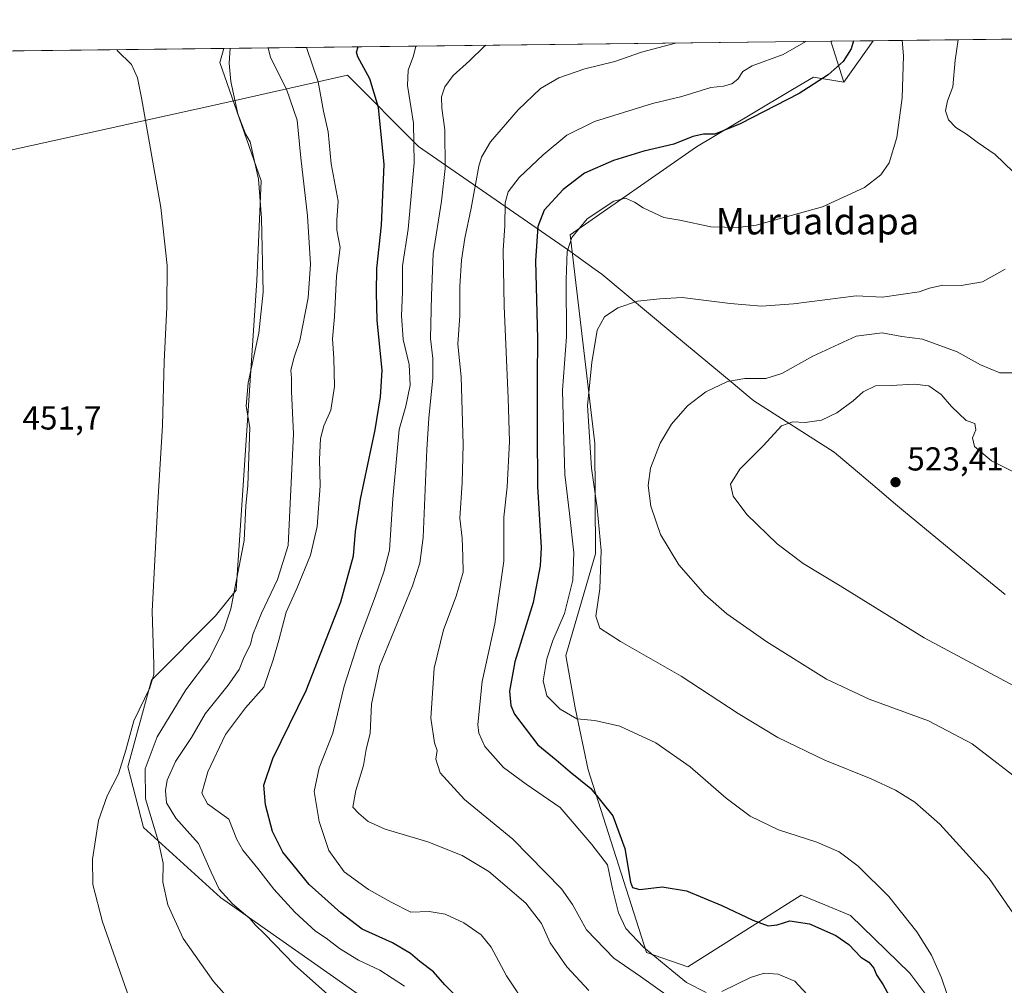
# Model space of a CAD drawing. Units: metres. Extents: x 580213 to 583654, y 4724266 to 4726624.
# Drawn here: x 582833 to 583130, y 4726332 to 4726624 of the extents above; entities that cross this region are included whole.
import ezdxf
from ezdxf.enums import TextEntityAlignment as Align

# ---------------------------------------------------------------- set-up
doc = ezdxf.new("R2010")
doc.units = ezdxf.units.M
doc.header["$MEASUREMENT"] = 0
for name, color, linetype, lineweight in [('Arbolado forestal CxS', 92, 'Continuous', 0), ('Comarca CxS', 21, 'Continuous', 0), ('Comunidad Autónoma CxS', 142, 'Continuous', 0), ('Cultivos herbáceos CxS', 92, 'Continuous', 0), ('Curva de nivel maestra', 30, 'Continuous', 30), ('Curva de nivel normal', 30, 'Continuous', 0), ('Entidad de ámbito territorial', 7, 'Continuous', 0), ('Entidad de ámbito territorial CxS', 92, 'Continuous', 0), ('Municipio CxS', 4, 'Continuous', 0), ('Provincia CxS', 1, 'Continuous', 0), ('Punto de cota en terreno', 7, 'Continuous', 0), ('Rótulo de punto de cota en terreno', 7, 'Continuous', 0), ('Texto cartográfico', 7, 'Continuous', 0)]:
    doc.layers.add(name, color=color, linetype=linetype, lineweight=lineweight)
doc.styles.add('Style-Arial', font='txt')

# ---------------------------------------------------------------- blocks, each defined once
blk = doc.blocks.new('*U17')
at = {"layer": 'Cultivos herbáceos CxS', "color": 92, "linetype": 'Continuous', "lineweight": 0}
for points in [[(582770.3812999995, 4726326.5099, 448.3439000000071), (582757.5350000003, 4726345.3994, 448.6679000000004), (582747.3501000004, 4726422.967300001, 448.5288), (582749.9927000003, 4726430.02, 448.5498999999982), (582736.4105000002, 4726451.804400001, 449.7314999999944), (582742.2154999999, 4726476.6776, 449.9326000000001), (582772.0915000001, 4726539.7283, 450.0130999999965), (582786.1847999999, 4726586.1776, 451.2856000000029), (582791.5713000001, 4726613.6373, 451.1245000000054), (582791.6029000003, 4726613.7985, 451.1196999999956), (582894.7880999995, 4726615.0186, 459.2299999999959), (582893.6471999995, 4726610.703700001, 458.7008999999962), (582906.0450999998, 4726575.023399999, 460.1959999999963), (582904.7927000001, 4726544.9509, 459.1313999999985), (582898.5241, 4726451.5239, 459.1486000000005), (582892.3126999997, 4726443.788699999, 457.5255000000034), (582872.9748999998, 4726424.378699999, 454.8932999999961), (582865.8280999997, 4726398.208699999, 455.814400000003), (582870.608, 4726379.881200001, 458.3990000000049), (582893.8598999997, 4726358.7203, 464.4882999999973), (582948.5500999996, 4726320.360200001, 467.0099999999948)], [(583134.2779000001, 4726285.775699999, 504.0598999999929), (583125.8371000001, 4726303.6865, 504.5111999999936), (583101.6885000002, 4726335.885700001, 503.9210000000021), (583083.8816000001, 4726353.350099999, 503.247199999998), (583076.0888999999, 4726356.555299999, 502.6732000000048), (583068.9354999998, 4726359.497400001, 502.3659000000043), (583034.8125999998, 4726337.7839, 497.1741999999941), (583022.2796999998, 4726342.1722, 496.1208000000043), (583004.7358999997, 4726397.313800001, 502.4186000000045), (583000.8022999996, 4726415.9507, 506.3010999999969), (582997.9735000003, 4726431.774300001, 507.0063999999985), (583006.9439000003, 4726462.4244, 508.6278000000021), (583006.7037000004, 4726495.742500001, 510.4658000000054), (582999.2435, 4726558.7555, 503.7363000000041), (583037.3822999997, 4726585.286900001, 500.1946000000025), (583054.0997000001, 4726595.2565, 499.3081999999995), (583066.3539000005, 4726602.564300001, 498.9327999999951), (583072.7143000001, 4726606.3575, 498.0665000000009), (583081.8491000002, 4726604.793, 500.5907000000007), (583090.6589000003, 4726617.334600001, 502.1067000000039), (583626.4600000001, 4726623.67, 509.9606000000058)]]:
    blk.add_polyline3d(points, dxfattribs=at)
blk = doc.blocks.new('*U19')
at = {"layer": 'Municipio CxS', "color": 4, "linetype": 'Continuous', "lineweight": 0, "flags": 128}
blk.add_lwpolyline([(581936.1359640844, 4726603.683260568), (582499.1060561895, 4726610.339929086), (583291.2040575452, 4726619.705850832), (583626.4600006322, 4726623.669982699), (583645.1042882395, 4725079.438337295)], dxfattribs=at)
blk = doc.blocks.new('*U20')
at = {"layer": 'Entidad de ámbito territorial CxS', "color": 92, "linetype": 'Continuous', "lineweight": 0, "flags": 128}
for points in [[(583130.4689999997, 4726450.172000002), (583120.516, 4726458.385), (583099.8770000013, 4726475.414000001), (583097.408999999, 4726477.503), (583091.9220000001, 4726482.147), (583087.8159999994, 4726485.621999999), (583078.8940000011, 4726493.173000001), (583054.7239999998, 4726508.65), (583052.9869999995, 4726510.095000001), (583048.4120000001, 4726513.902000001), (583030.2600000007, 4726529.007), (583008.8350000003, 4726546.833000001), (583006.8339999989, 4726548.289000001), (583000.9919999986, 4726552.542), (582998.7400000002, 4726554.102000001), (582953.5499999993, 4726585.398), (582932.0800000003, 4726606.963), (582894.1829999993, 4726598.346000001), (582802.6240000007, 4726578.199999998)], [(582499.1060561895, 4726610.339929086), (583291.2040575452, 4726619.705850832)]]:
    blk.add_lwpolyline(points, dxfattribs=at)
blk = doc.blocks.new('5PATER')
at = {"layer": 'Punto de cota en terreno', "linetype": 'Continuous', "lineweight": 0}
h = blk.add_hatch(color=51, dxfattribs=at)
edge = h.paths.add_edge_path()
edge.add_ellipse((0, 0), major_axis=(-0.1095731443231308, -0.1110710700762829), ratio=0.9994222409660322, start_angle=0, end_angle=360)

msp = doc.modelspace()

# ---------------------------------------------------------------- linework, layer by layer
at = {"layer": 'Arbolado forestal CxS', "color": 92, "linetype": 'Continuous', "lineweight": 0, "extrusion": (-0.1949580516080003, -0.00230527456686488, 0.9808088722184276), "elevation": -124085.7607115549, "flags": 128}
msp.add_lwpolyline([(-4719392.683350398, 626571.2268556993), (-4719392.683350398, 626757.9519222112)], dxfattribs=at)
at = {"layer": 'Arbolado forestal CxS', "color": 92, "linetype": 'Continuous', "lineweight": 0, "extrusion": (-0.4527237580324769, -0.005350823858988263, 0.8916347725369292), "elevation": -288822.5953833475, "flags": 128}
msp.add_lwpolyline([(-4719396.058838352, 569888.1067257198), (-4719396.058838352, 569902.3983284547)], dxfattribs=at)
at = {"layer": 'Arbolado forestal CxS', "color": 92, "linetype": 'Continuous', "lineweight": 0, "extrusion": (-0.1077230526080508, 0.3394528113408033, 0.9344343384152941), "elevation": 1542115.697514938, "flags": 128}
msp.add_lwpolyline([(-1985460.998493117, -4044837.933200341), (-1985460.998493117, -4044824.021078324)], dxfattribs=at)
msp.add_lwpolyline([(-1985460.998493117, -4044837.933200341), (-1985460.998493117, -4044824.021078324)], dxfattribs=at)
at = {"layer": 'Arbolado forestal CxS', "color": 92, "linetype": 'Continuous', "lineweight": 0, "extrusion": (-0.05658294068788706, -0.08055100140076925, 0.995143159046197), "elevation": -413227.0755750473, "flags": 128}
msp.add_lwpolyline([(-2239752.606177238, 4182542.055322909), (-2239752.606177238, 4182526.653792592)], dxfattribs=at)
at = {"layer": 'Arbolado forestal CxS', "color": 92, "linetype": 'Continuous', "lineweight": 0}
for points in [[(582948.5500999996, 4726320.360200001, 467.0099999999948), (582893.8598999997, 4726358.7203, 464.4882999999973), (582870.608, 4726379.881200001, 458.3990000000049), (582865.8280999997, 4726398.208699999, 455.814400000003), (582872.9748999998, 4726424.378699999, 454.8932999999961), (582892.3126999997, 4726443.788699999, 457.5255000000034), (582898.5241, 4726451.5239, 459.1486000000005), (582904.7927000001, 4726544.9509, 459.1313999999985), (582906.0450999998, 4726575.023399999, 460.1959999999963), (582893.6471999995, 4726610.703700001, 458.7008999999962), (582894.7880999995, 4726615.0186, 459.2299999999959), (583077.9168999996, 4726617.183900001, 495.6361000000034), (583081.8491000002, 4726604.793, 500.5907000000007), (583072.7143000001, 4726606.3575, 498.0665000000009), (583066.3539000005, 4726602.564300001, 498.9327999999951), (583054.0997000001, 4726595.2565, 499.3081999999995), (583037.3822999997, 4726585.286900001, 500.1946000000025), (582999.2435, 4726558.7555, 503.7363000000041), (583006.7037000004, 4726495.742500001, 510.4658000000054), (583006.9439000003, 4726462.4244, 508.6278000000021), (582997.9735000003, 4726431.774300001, 507.0063999999985), (583000.8022999996, 4726415.9507, 506.3010999999969), (583004.7358999997, 4726397.313800001, 502.4186000000045), (583022.2796999998, 4726342.1722, 496.1208000000043), (583034.8125999998, 4726337.7839, 497.1741999999941), (583068.9354999998, 4726359.497400001, 502.3659000000043), (583076.0888999999, 4726356.555299999, 502.6732000000048), (583083.8816000001, 4726353.350099999, 503.247199999998), (583101.6885000002, 4726335.885700001, 503.9210000000021), (583125.8371000001, 4726303.6865, 504.5111999999936)], [(582910.7412999999, 4726257.5799, 463.0923000000039), (582937.6857000003, 4726254.112500001, 466.9217000000062), (582980.0569000002, 4726264.424500001, 469.0400999999983), (582990.1167000001, 4726271.8804, 469.7853999999934), (582992.6052999999, 4726286.804099999, 470.6367000000028), (582980.9978999998, 4726299.241000001, 470.6475999999967), (582948.5500999996, 4726320.360200001, 467.0099999999948), (582893.8598999997, 4726358.7203, 464.4882999999973), (582870.608, 4726379.881200001, 458.3990000000049), (582865.8280999997, 4726398.208699999, 455.814400000003), (582872.9748999998, 4726424.378699999, 454.8932999999961), (582892.3126999997, 4726443.788699999, 457.5255000000034), (582898.5241, 4726451.5239, 459.1486000000005), (582904.7927000001, 4726544.9509, 459.1313999999985), (582906.0450999998, 4726575.023399999, 460.1959999999963), (582893.6471999995, 4726610.703700001, 458.7008999999962), (582894.7880999995, 4726615.0187, 459.2299999999959)], [(583081.8491000002, 4726604.793, 500.5907000000007), (583072.7143000001, 4726606.3575, 498.0665000000009), (583066.3539000005, 4726602.564300001, 498.9327999999951), (583054.0997000001, 4726595.2565, 499.3081999999995), (583037.3822999997, 4726585.286900001, 500.1946000000025), (582999.2435, 4726558.7555, 503.7363000000041), (583006.7037000004, 4726495.742500001, 510.4658000000054), (583006.9439000003, 4726462.4244, 508.6278000000021), (582997.9735000003, 4726431.774300001, 507.0063999999985), (583000.8022999996, 4726415.9507, 506.3010999999969), (583004.7358999997, 4726397.313800001, 502.4186000000045), (583022.2796999998, 4726342.1722, 496.1208000000043), (583034.8125999998, 4726337.7839, 497.1741999999941), (583068.9354999998, 4726359.497400001, 502.3659000000043), (583076.0888999999, 4726356.555299999, 502.6732000000048), (583083.8816000001, 4726353.350099999, 503.247199999998), (583101.6885000002, 4726335.885700001, 503.9210000000021), (583125.8371000001, 4726303.6865, 504.5111999999936), (583134.2779000001, 4726285.775699999, 504.0598999999929)]]:
    msp.add_polyline3d(points, dxfattribs=at)
msp.add_3dface([(583081.8491000002, 4726604.793, 500.5907000000007), (583077.9168999996, 4726617.183900001, 495.6361000000034), (583090.6589000003, 4726617.334600001, 502.1067000000039)], dxfattribs=at)
at = {"layer": 'Comarca CxS', "color": 21, "linetype": 'Continuous', "lineweight": 0, "flags": 128}
msp.add_lwpolyline([(581157.8819479477, 4724280.81592916), (580239.9200006048, 4724269.959982724), (580216.4940130685, 4726292.068500219), (580213.120000605, 4726583.3099827), (580460.2097808475, 4726586.231620606), (580712.1970670542, 4726589.21116758), (581393.005339948, 4726597.261177802), (581936.1359640844, 4726603.683260568), (582499.1060561895, 4726610.339929086), (583291.2040575452, 4726619.705850832), (583626.4600006322, 4726623.669982699), (583645.1042882395, 4725079.438337295), (583645.7397487223, 4725026.805691524), (583654.3900006308, 4724310.339982724), (582512.8467415418, 4724296.839932407)], close=True, dxfattribs=at)
at = {"layer": 'Comunidad Autónoma CxS', "color": 142, "linetype": 'Continuous', "lineweight": 0, "flags": 128}
msp.add_lwpolyline([(581157.8819479477, 4724280.81592916), (580239.9200006048, 4724269.959982724), (580216.4940130685, 4726292.068500219), (580213.120000605, 4726583.3099827), (580460.2097808475, 4726586.231620606), (580712.1970670542, 4726589.21116758), (581393.005339948, 4726597.261177802), (581936.1359640844, 4726603.683260568), (582499.1060561895, 4726610.339929086), (583291.2040575452, 4726619.705850832), (583626.4600006322, 4726623.669982699), (583645.1042882395, 4725079.438337295), (583645.7397487223, 4725026.805691524), (583654.3900006308, 4724310.339982724), (582512.8467415418, 4724296.839932407)], close=True, dxfattribs=at)
at = {"layer": 'Cultivos herbáceos CxS', "color": 92, "linetype": 'Continuous', "lineweight": 0, "extrusion": (-0.05658294068788706, -0.08055100140076925, 0.995143159046197), "elevation": -413227.0755750473, "flags": 128}
msp.add_lwpolyline([(-2239752.606177238, 4182542.055322909), (-2239752.606177238, 4182526.653792592)], dxfattribs=at)
at = {"layer": 'Cultivos herbáceos CxS', "color": 92, "linetype": 'Continuous', "lineweight": 0, "extrusion": (-0.03391280307577598, -0.0004010037221806249, 0.9994247150153724), "elevation": -21167.81198950332, "flags": 128}
msp.add_lwpolyline([(-4719392.627052623, 638585.5861671044), (-4719392.627052623, 638818.1339947446)], dxfattribs=at)
at = {"layer": 'Cultivos herbáceos CxS', "color": 92, "linetype": 'Continuous', "lineweight": 0, "extrusion": (-0.07834686025894677, -0.0009264022767087504, 0.996925730065378), "elevation": -49588.9052201853, "flags": 128}
msp.add_lwpolyline([(-4719392.743621326, 636708.1961766039), (-4719392.743621326, 636811.7068094345)], dxfattribs=at)
at = {"layer": 'Cultivos herbáceos CxS', "color": 92, "linetype": 'Continuous', "lineweight": 0}
for points in [[(582910.7412999999, 4726257.5799, 463.0923000000039), (582937.6857000003, 4726254.112500001, 466.9217000000062), (582980.0569000002, 4726264.424500001, 469.0400999999983), (582990.1167000001, 4726271.8804, 469.7853999999934), (582992.6052999999, 4726286.804099999, 470.6367000000028), (582980.9978999998, 4726299.241000001, 470.6475999999967), (582948.5500999996, 4726320.360200001, 467.0099999999948), (582893.8598999997, 4726358.7203, 464.4882999999973), (582870.608, 4726379.881200001, 458.3990000000049), (582865.8280999997, 4726398.208699999, 455.814400000003), (582872.9748999998, 4726424.378699999, 454.8932999999961), (582892.3126999997, 4726443.788699999, 457.5255000000034), (582898.5241, 4726451.5239, 459.1486000000005), (582904.7927000001, 4726544.9509, 459.1313999999985), (582906.0450999998, 4726575.023399999, 460.1959999999963), (582893.6471999995, 4726610.703700001, 458.7008999999962), (582894.7880999995, 4726615.0187, 459.2299999999959)], [(583081.8491000002, 4726604.793, 500.5907000000007), (583072.7143000001, 4726606.3575, 498.0665000000009), (583066.3539000005, 4726602.564300001, 498.9327999999951), (583054.0997000001, 4726595.2565, 499.3081999999995), (583037.3822999997, 4726585.286900001, 500.1946000000025), (582999.2435, 4726558.7555, 503.7363000000041), (583006.7037000004, 4726495.742500001, 510.4658000000054), (583006.9439000003, 4726462.4244, 508.6278000000021), (582997.9735000003, 4726431.774300001, 507.0063999999985), (583000.8022999996, 4726415.9507, 506.3010999999969), (583004.7358999997, 4726397.313800001, 502.4186000000045), (583022.2796999998, 4726342.1722, 496.1208000000043), (583034.8125999998, 4726337.7839, 497.1741999999941), (583068.9354999998, 4726359.497400001, 502.3659000000043), (583076.0888999999, 4726356.555299999, 502.6732000000048), (583083.8816000001, 4726353.350099999, 503.247199999998), (583101.6885000002, 4726335.885700001, 503.9210000000021), (583125.8371000001, 4726303.6865, 504.5111999999936), (583134.2779000001, 4726285.775699999, 504.0598999999929)]]:
    msp.add_polyline3d(points, dxfattribs=at)
at = {"layer": 'Curva de nivel maestra', "color": 30, "linetype": 'Continuous', "lineweight": 30, "flags": 128}
for points, elevation in [([(583084.7883000001, 4726617.2652), (583084, 4726614.9001), (583081.5999999996, 4726611.030099999), (583077.1500000004, 4726607.030099999), (583068.3499999996, 4726601.380100001), (583050.5800000001, 4726592.210100001), (583042.9199999999, 4726589.1501), (583039.4699999997, 4726589.130100001), (583036.29, 4726588.440099999), (583030.5800000001, 4726586.110099999), (583021.5199999996, 4726583.970100001), (583012.3099999996, 4726581.210100001), (583003.6100000005, 4726577.350099999), (582997.1399999997, 4726572.460100001), (582991.4400000004, 4726566.190099999), (582989.5700000003, 4726561.220100001), (582988.8399999999, 4726550.9301), (582989.4100000003, 4726527.380100001), (582989.3099999996, 4726515.690099999), (582989.3799999999, 4726499.720100001), (582989.4000000004, 4726482.7601), (582990.54, 4726464.370100001), (582990.2800000003, 4726458.860099999), (582988.0800000001, 4726447.800100001), (582982.6100000005, 4726429.920100001), (582980.9400000004, 4726421.0001), (582981.3899999997, 4726416.7401), (582982.5199999996, 4726414.120100001), (582989.54, 4726404.850099999), (582995.0599999996, 4726400.2601), (582999.3099999996, 4726396.710100001), (583005.5, 4726391.690099999), (583012.1399999997, 4726383.390100001), (583015.7800000003, 4726373.5801), (583017.4699999997, 4726363.350099999), (583018.0800000001, 4726361.7601), (583020.3399999999, 4726361.1801), (583027.0099999999, 4726362.0101), (583034.3399999999, 4726360.7601), (583045.0199999996, 4726356.380100001), (583054.3499999996, 4726351.890100001), (583059.0199999996, 4726350.2401), (583061.6799999997, 4726350.530099999), (583065.5599999996, 4726351.700099999), (583071.4400000004, 4726350.7601), (583079.4199999999, 4726347.280099999), (583083.3799999999, 4726344.550100001), (583086.9900000002, 4726340.770099999), (583089.4000000004, 4726339.190099999), (583090.8799999999, 4726337.420100001), (583091.6600000003, 4726335.420100001), (583093.7400000002, 4726332.4001), (583097.2999999998, 4726325.7501)], 500), ([(582964.7400000002, 4726329.1801), (582961.4699999997, 4726332.440099999), (582958.1100000005, 4726336.3101), (582953.9800000004, 4726339.390100001), (582951.1399999997, 4726341.880100001), (582945.7000000002, 4726345.110099999), (582936.5199999996, 4726349.2401), (582930.1200000001, 4726354.120100001), (582920.5800000001, 4726362.640100001), (582912.6399999997, 4726372.390100001), (582909.5300000003, 4726378.6601), (582907.3799999999, 4726386.6801), (582906.8700000001, 4726392.670100001), (582909.6399999997, 4726400.6601), (582919.6799999997, 4726421.1801), (582930.0999999996, 4726447.940099999), (582933.9600000001, 4726461.8201), (582934.5, 4726469.220100001), (582936.0099999999, 4726478.920100001), (582940.4600000001, 4726499.870100001), (582942.0599999996, 4726509.8201), (582942.54, 4726517.7601), (582941.0800000001, 4726533.030099999), (582940.9000000004, 4726541.2601), (582940.9600000001, 4726548.5801), (582942.4000000004, 4726561.630100001), (582943.2300000004, 4726579.9801), (582941.4400000004, 4726597.190099999), (582938.8600000005, 4726605.780099999), (582935.2800000003, 4726612.440099999), (582934.8200000003, 4726613.850099999), (582935.3833999997, 4726615.498600001)], 475)]:
    msp.add_lwpolyline(points, dxfattribs=dict(at, elevation=elevation))
at = {"layer": 'Curva de nivel normal', "color": 30, "linetype": 'Continuous', "lineweight": 0, "flags": 128}
for points, elevation in [([(583099.4057999998, 4726617.438100001), (583099.8300000001, 4726612.7601), (583099.4000000004, 4726600.050100001), (583097.79, 4726588.1601), (583095.5199999996, 4726580.440099999), (583093.04, 4726576.840100001), (583088.0199999996, 4726573.0101), (583075.3499999996, 4726567.220100001), (583055.3499999996, 4726561.700099999), (583049.9500000002, 4726560.940099999), (583041.6799999997, 4726561.120100001), (583032.3700000001, 4726563.130100001), (583027.54, 4726564.0001), (583021.3099999996, 4726566.850099999), (583018.6600000003, 4726568.620100001), (583016, 4726569.7601), (583012.4800000004, 4726568.920100001), (583004.4400000004, 4726563.600099999), (582999.8200000003, 4726557.940099999), (582998.3700000001, 4726553.720100001), (582998.04, 4726545.2501), (582998.1299999999, 4726527.950099999), (582997, 4726511.860099999), (582997.2999999998, 4726500.280099999), (582997.7100000001, 4726486.4001), (582999.1299999999, 4726474.6601), (583000.3499999996, 4726462.7301), (583000.0599999996, 4726454.4901), (582997.5300000003, 4726444.420100001), (582994.0800000001, 4726436.340100001), (582992.2199999997, 4726430.800100001), (582991.0999999996, 4726424.130100001), (582992.2100000001, 4726419.590100001), (582996.2800000003, 4726415.5601), (583001.3300000001, 4726412.6601), (583006.7300000004, 4726412.200099999), (583014.2199999997, 4726410.470100001), (583025.0899999999, 4726405.460100001), (583035.4699999997, 4726398.220100001), (583046.3200000003, 4726388.720100001), (583053.5899999999, 4726383.3301), (583062.1500000004, 4726379.220100001), (583073.7100000001, 4726375.450099999), (583080.4299999997, 4726372.5001), (583086.1600000003, 4726368.190099999), (583095.4000000004, 4726359.0601), (583103.8799999999, 4726348.420100001), (583108.2699999996, 4726341.390100001), (583111.2400000002, 4726334.460100001), (583114.6600000003, 4726324.4001)], 505), ([(583116.3386000004, 4726617.638300001), (583115.4199999999, 4726611.5001), (583114.6600000003, 4726603.4101), (583113.0599999996, 4726599.140100001), (583112.4500000002, 4726596.200099999), (583113.3600000005, 4726593.4001), (583115.6100000005, 4726591.170100001), (583118.8399999999, 4726589.110099999), (583122.0099999999, 4726586.6801), (583127.5, 4726583.020099999), (583132.8099999996, 4726577.860099999)], 510), ([(582866.2100000001, 4726328.770099999), (582858.25, 4726351.360099999), (582855.2800000003, 4726362.690099999), (582855.2199999997, 4726370.350099999), (582857.0300000003, 4726381.9801), (582859.6200000001, 4726389.450099999), (582863.0099999999, 4726396.100099999), (582865.2599999999, 4726403.200099999), (582867.7000000002, 4726412.030099999), (582872.4800000004, 4726421.9801), (582873.75, 4726426.0701), (582873.7400000002, 4726428.940099999), (582873.1699999999, 4726445.210100001), (582874.1600000003, 4726462.420100001), (582874.9400000004, 4726477.9901), (582876.3600000005, 4726501.2301), (582876.79, 4726520.540100001), (582877.5899999999, 4726536.9301), (582877.7100000001, 4726549.470100001), (582875.8600000005, 4726566.970100001), (582869.9699999997, 4726600.130100001), (582868.7400000002, 4726606.0801), (582866.9600000001, 4726610.1501), (582862.6699999999, 4726614.3301), (582862.5137999998, 4726614.637)], 455), ([(582896.7517999997, 4726615.0419), (582896.4600000001, 4726610.550100001), (582896.9000000004, 4726604.9901), (582899.0499999998, 4726595.2501), (582901.3399999999, 4726589.210100001), (582902.7400000002, 4726586.8301), (582905.29, 4726575.5701), (582906.2199999997, 4726563.800100001), (582906.6500000004, 4726541.4301), (582905.4100000003, 4726529.100099999), (582902.1200000001, 4726514.0801), (582901.5800000001, 4726507.0001), (582902.6299999999, 4726500.5801), (582902.0800000001, 4726483.0701), (582901.4199999999, 4726476.920100001), (582900.9600000001, 4726466.540100001), (582896.9199999999, 4726445.880100001), (582894.8799999999, 4726439.790100001), (582890.4500000002, 4726430.870100001), (582883.3399999999, 4726421.460100001), (582874.7100000001, 4726407.2601), (582871.0899999999, 4726397.5801), (582871.1699999999, 4726388.5701), (582875.1100000005, 4726375.540100001), (582876.5, 4726369.090100001), (582876.4299999997, 4726363.420100001), (582877.9199999999, 4726356.5601), (582882.5800000001, 4726346.3301), (582891.6600000003, 4726333.4001), (582908.2800000003, 4726314.690099999)], 460), ([(582929.8300000001, 4726326.2401), (582916.0999999996, 4726338.440099999), (582907.0499999998, 4726347.8301), (582904.4100000003, 4726350.4101), (582902.6200000001, 4726352.370100001), (582897.4500000002, 4726356.860099999), (582893.4400000004, 4726361.220100001), (582890.9699999997, 4726366.380100001), (582887.1699999999, 4726375.090100001), (582880.3200000003, 4726382.7401), (582877.5499999998, 4726387.340100001), (582877.25, 4726391.0101), (582877.7000000002, 4726394.130100001), (582880.25, 4726399.770099999), (582885.0999999996, 4726407.090100001), (582889.2100000001, 4726414.1801), (582896.1699999999, 4726422.8101), (582899.4100000003, 4726427.520099999), (582900.9699999997, 4726431.420100001), (582902.8700000001, 4726435.090100001), (582903.5599999996, 4726438.140100001), (582906.1699999999, 4726444.530099999), (582910.9800000004, 4726454.770099999), (582914.2000000002, 4726465.0001), (582915.79, 4726498.670100001), (582915.2000000002, 4726511.440099999), (582915.2599999999, 4726515.450099999), (582915.0599999996, 4726517.880100001), (582916.0099999999, 4726521.860099999), (582917.7800000003, 4726526.880100001), (582920.29, 4726539.7301), (582920.9500000002, 4726549.920100001), (582920.0199999996, 4726564.4801), (582918.04, 4726581.970100001), (582916.9299999997, 4726593.350099999), (582913.7000000002, 4726602.670100001), (582908.9100000003, 4726612.220100001), (582908.2141000004, 4726615.177400001)], 465), ([(582949.3300000001, 4726332.0001), (582941.9199999999, 4726336.840100001), (582935.4400000004, 4726339.8101), (582929.7300000004, 4726343.4001), (582925.6799999997, 4726346.4801), (582922.4600000001, 4726348.640100001), (582916.1900000004, 4726354.3101), (582909.8600000005, 4726361.280099999), (582905.1100000005, 4726367.520099999), (582900.54, 4726373.040100001), (582898.7800000003, 4726376.300100001), (582896.3499999996, 4726382.4301), (582889.9100000003, 4726387.040100001), (582888.1500000004, 4726390.2301), (582890.04, 4726396.710100001), (582895.3399999999, 4726407.9101), (582901.3700000001, 4726416.0101), (582906.8799999999, 4726422.2601), (582909.7400000002, 4726430.4301), (582911.4600000001, 4726436.450099999), (582913.6299999999, 4726444.880100001), (582916.8799999999, 4726451.9901), (582920.9600000001, 4726462.020099999), (582922.9900000002, 4726470.670100001), (582923.8899999997, 4726482.950099999), (582923.6399999997, 4726490.970100001), (582923.9299999997, 4726497.3201), (582925, 4726501.0801), (582927.0899999999, 4726505.840100001), (582928.25, 4726513.0001), (582928.0499999998, 4726521.4801), (582927.5999999996, 4726527.350099999), (582928.2300000004, 4726534.120100001), (582928.8499999996, 4726546.270099999), (582929.8700000001, 4726554.960100001), (582928.8899999997, 4726560.110099999), (582928.8799999999, 4726563.1601), (582929.3399999999, 4726568.870100001), (582927.2400000002, 4726580.1801), (582926.25, 4726589.790100001), (582924.8600000005, 4726596.0801), (582923.2400000002, 4726604.9101), (582919.7087000003, 4726615.313300001)], 470), ([(582986.5800000001, 4726325.300100001), (582980.0999999996, 4726335.100099999), (582975.4100000003, 4726343.800100001), (582972.4100000003, 4726347.4901), (582967.2400000002, 4726351.090100001), (582961.5899999999, 4726353.7501), (582956.7100000001, 4726354.5601), (582951.25, 4726354.3301), (582945.29, 4726357.370100001), (582938.4400000004, 4726361.190099999), (582931.1299999999, 4726366.540100001), (582926.5, 4726372.9101), (582923.5800000001, 4726381.6601), (582922.04, 4726390.790100001), (582923.5999999996, 4726397.9001), (582927.6799999997, 4726408.3101), (582931.1500000004, 4726422.5101), (582935.4000000004, 4726436.020099999), (582940.5599999996, 4726449.7501), (582943.04, 4726457.030099999), (582944.7599999999, 4726463.530099999), (582945.79, 4726479.030099999), (582947.1100000005, 4726493.380100001), (582947.6699999999, 4726499.950099999), (582949.7599999999, 4726507.0601), (582951.0599999996, 4726513.380100001), (582950.6799999997, 4726519.5801), (582948.8700000001, 4726527.200099999), (582948.4000000004, 4726534.370100001), (582948.7100000001, 4726541.5801), (582948.7599999999, 4726549.4301), (582950.4100000003, 4726560.4301), (582952.2400000002, 4726580.4301), (582952.0499999998, 4726592.4801), (582950.2100000001, 4726603.780099999), (582950.3899999997, 4726608.4801), (582952.0199999996, 4726612.770099999), (582952.7278000005, 4726615.703600001)], 480), ([(583004.9100000003, 4726330.6801), (582998.29, 4726337.800100001), (582993.2800000003, 4726345.100099999), (582990.6799999997, 4726350.860099999), (582985.8700000001, 4726357.050100001), (582974.7400000002, 4726366.5601), (582966.6799999997, 4726371.460100001), (582956.3899999997, 4726375.520099999), (582943.5300000003, 4726379.370100001), (582938.3899999997, 4726381.6601), (582935.5099999999, 4726384.110099999), (582933.7800000003, 4726386.040100001), (582934.6200000001, 4726391.0001), (582936.9500000002, 4726398.5701), (582937.7800000003, 4726403.4101), (582938.9400000004, 4726408.3301), (582939.3600000005, 4726417.110099999), (582941.8099999996, 4726428.4901), (582951.7699999996, 4726452.780099999), (582953.9600000001, 4726459.640100001), (582954.9699999997, 4726467.420100001), (582956.0099999999, 4726493.920100001), (582956.6399999997, 4726503.4301), (582957.9000000004, 4726515.600099999), (582957.9100000003, 4726521.4301), (582957.1699999999, 4726527.4301), (582957.4500000002, 4726540.4101), (582957.9500000002, 4726552.9801), (582960.5199999996, 4726568.890100001), (582961.5499999998, 4726578.790100001), (582961.5099999999, 4726590.380100001), (582960.5999999996, 4726597.0001), (582960.4900000002, 4726600.4101), (582961.4900000002, 4726603.4301), (582964, 4726606.800100001), (582968.9299999997, 4726611.270099999), (582973.3499999996, 4726615.540100001), (582973.9873000003, 4726615.955)], 485), ([(583031.0486000003, 4726616.629699999), (583020.8399999999, 4726613.850099999), (583012.7400000002, 4726611.0801), (583003.6699999999, 4726608.800100001), (582995.8799999999, 4726606.170100001), (582990.2999999998, 4726602.890100001), (582983.5800000001, 4726596.4301), (582975.2800000003, 4726586.7601), (582972.5099999999, 4726582.220100001), (582971.7199999997, 4726579.4301), (582969.4500000002, 4726566.7601), (582967.54, 4726557.7601), (582966.54, 4726551.100099999), (582966.0300000003, 4726543.2601), (582966.0099999999, 4726534.420100001), (582965.3700000001, 4726525.770099999), (582966.4400000004, 4726515.870100001), (582966.9699999997, 4726495.420100001), (582966.6699999999, 4726483.920100001), (582966.04, 4726473.280099999), (582966.7400000002, 4726467.2301), (582966.9600000001, 4726461.710100001), (582967, 4726456.970100001), (582964.9299999997, 4726449.670100001), (582961.0599999996, 4726439.5601), (582958.29, 4726427.970100001), (582957.2100000001, 4726412.8301), (582958.3600000005, 4726405.4301), (582959.1200000001, 4726403.140100001), (582958.7300000004, 4726400.460100001), (582960.0300000003, 4726396.420100001), (582967.4500000002, 4726388.370100001), (582981.9600000001, 4726376.340100001), (582996.6699999999, 4726361.340100001), (582999.9400000004, 4726356.6501), (583004.2599999999, 4726349.0101), (583012.4900000002, 4726340.4001), (583020.54, 4726334.880100001), (583028.8200000003, 4726328.940099999)], 490), ([(583040.3099999996, 4726330.040100001), (583034.3700000001, 4726333.0701), (583029.9800000004, 4726336.720100001), (583021.3799999999, 4726343.790100001), (583016.1200000001, 4726349.440099999), (583013.8399999999, 4726354.140100001), (583012.0199999996, 4726361.4001), (583010.5800000001, 4726368.600099999), (583005.7999999998, 4726374.700099999), (582996.2400000002, 4726385.960100001), (582986.0300000003, 4726392.9301), (582979.2199999997, 4726397.970100001), (582973.54, 4726404.360099999), (582971.6900000004, 4726408.3301), (582971.4199999999, 4726410.9901), (582972.7400000002, 4726423.9901), (582976.54, 4726441.380100001), (582979.25, 4726460.2501), (582979.2699999996, 4726473.5801), (582980.25, 4726482.6601), (582981, 4726496.360099999), (582980.5599999996, 4726509.4301), (582979.3799999999, 4726537.2601), (582979.2199999997, 4726548.340100001), (582979.0300000003, 4726554.100099999), (582979.6100000005, 4726561.4301), (582979.6799999997, 4726568.4301), (582980.6100000005, 4726571.7601), (582983.9000000004, 4726576.050100001), (582991.1799999997, 4726582.9101), (582998.29, 4726588.840100001), (583006.5800000001, 4726592.950099999), (583024.0700000003, 4726598.4101), (583032.9199999999, 4726600.4801), (583041.7400000002, 4726603.2401), (583045.5, 4726603.630100001), (583048.04, 4726604.340100001), (583049.8899999997, 4726605.720100001), (583051.3200000003, 4726608.020099999), (583054.1699999999, 4726609.7401), (583063.5599999996, 4726613.170100001), (583070.3937999997, 4726617.095000001)], 495), ([(583130.5, 4726548.3301), (583123.6500000004, 4726544.520099999), (583117.2100000001, 4726543.4301), (583111.6500000004, 4726543.5001), (583107.6799999997, 4726542.670100001), (583104.5999999996, 4726541.540100001), (583093.5099999999, 4726539.920100001), (583085.5599999996, 4726540.280099999), (583066.6600000003, 4726537.940099999), (583057.0199999996, 4726537.2401), (583047.5300000003, 4726538.0101), (583033.04, 4726539.8201), (583026.3600000005, 4726539.4001), (583019.6299999999, 4726538.7601), (583013.6699999999, 4726536.6601), (583009.6699999999, 4726533.9901), (583007.4400000004, 4726529.960100001), (583005.8499999996, 4726520.1801), (583004.5099999999, 4726507.2601), (583005.6799999997, 4726488.3101), (583007.4600000001, 4726476.4001), (583008.6100000005, 4726463.470100001), (583008.1900000004, 4726451.880100001), (583007.0599999996, 4726443.620100001), (583008.2699999996, 4726440.050100001), (583014.4600000001, 4726436.0001), (583032.75, 4726425.520099999), (583049.9100000003, 4726414.3201), (583061.9299999997, 4726407.0001), (583076.0999999996, 4726400.170100001), (583090.1200000001, 4726394.530099999), (583097.3899999997, 4726391.1801), (583103.2599999999, 4726387.5101), (583110.75, 4726380.860099999), (583125.6399999997, 4726364.4901), (583140.0999999996, 4726343.4901)], 510), ([(583135.9000000004, 4726517.0601), (583128.8499999996, 4726517.140100001), (583123.0599999996, 4726519.4801), (583116, 4726523.420100001), (583105.5099999999, 4726527.2601), (583099.3200000003, 4726528.0601), (583093.3700000001, 4726529.120100001), (583085.5700000003, 4726528.1501), (583072.4500000002, 4726522.110099999), (583063.1399999997, 4726516.940099999), (583058.29, 4726515.380100001), (583051.9699999997, 4726515.370100001), (583046.7699999996, 4726514.5001), (583040.25, 4726511.360099999), (583034.6600000003, 4726507.100099999), (583029.8600000005, 4726501.620100001), (583026.4500000002, 4726495.890100001), (583023.54, 4726488.290100001), (583022.7999999998, 4726483.090100001), (583023.5800000001, 4726476.890100001), (583026.5300000003, 4726468.3101), (583032.0899999999, 4726459.170100001), (583040.04, 4726450.050100001), (583046.5199999996, 4726444.3301), (583058.6100000005, 4726435.950099999), (583076.6100000005, 4726424.6801), (583089.5, 4726418.5701), (583107.3499999996, 4726412.090100001), (583120.5599999996, 4726405.090100001), (583136.75, 4726392.6601)], 515), ([(583133.3700000001, 4726487.020099999), (583126.3499999996, 4726490.5001), (583121.25, 4726494.880100001), (583120.6100000005, 4726497.5101), (583121.6399999997, 4726499.880100001), (583121.3600000005, 4726501.770099999), (583118.6799999997, 4726502.7501), (583114.2599999999, 4726506.920100001), (583111.1799999997, 4726510.590100001), (583107.4299999997, 4726513.1601), (583103, 4726513.710100001), (583096.0999999996, 4726513.3101), (583091.3499999996, 4726513.120100001), (583087.6799999997, 4726511.360099999), (583084.6799999997, 4726508.630100001), (583079.6799999997, 4726505.030099999), (583075.0800000001, 4726502.840100001), (583070.1399999997, 4726502.0801), (583066.4800000004, 4726502.350099999), (583063.0199999996, 4726501.140100001), (583057.6399999997, 4726495.200099999), (583050.4699999997, 4726487.9901), (583047.6799999997, 4726483.520099999), (583048.4900000002, 4726479.920100001), (583052.6200000001, 4726474.350099999), (583061.7100000001, 4726465.450099999), (583069.5300000003, 4726459.5701), (583080.6799999997, 4726452.860099999), (583106.0199999996, 4726437.100099999), (583133.3499999996, 4726422.520099999)], 520), ([(583071.9900000002, 4726328.140100001), (583067.0999999996, 4726333.5001), (583062, 4726335.5801), (583057.7599999999, 4726335.9101), (583053.6799999997, 4726334.5801), (583045.0099999999, 4726330.4301)], 495)]:
    msp.add_lwpolyline(points, dxfattribs=dict(at, elevation=elevation))
at = {"layer": 'Entidad de ámbito territorial', "color": 7, "linetype": 'Continuous', "lineweight": 0, "flags": 128}
msp.add_lwpolyline([(583130.4690000003, 4726450.172000002), (583120.5160000006, 4726458.385000001), (583099.8770000018, 4726475.414000002), (583097.4090000018, 4726477.503000001), (583091.9220000008, 4726482.147), (583087.8159999999, 4726485.621999998), (583078.8940000017, 4726493.173000001), (583054.7240000004, 4726508.650000001), (583052.9870000001, 4726510.095000002), (583048.4120000007, 4726513.902000002), (583030.2600000014, 4726529.007000002), (583008.8350000009, 4726546.833000001), (583006.8340000017, 4726548.289000002), (583000.9920000014, 4726552.542000001), (582998.7400000007, 4726554.102000002), (582953.5499999998, 4726585.398000001), (582932.0800000009, 4726606.963), (582894.1830000022, 4726598.346000002), (582802.624000001, 4726578.199999999)], dxfattribs=at)
msp.add_lwpolyline([(583130.4690000003, 4726450.172000002), (583120.5160000006, 4726458.385000001), (583099.8770000018, 4726475.414000002), (583097.4090000018, 4726477.503000001), (583091.9220000008, 4726482.147), (583087.8159999999, 4726485.621999998), (583078.8940000017, 4726493.173000001), (583054.7240000004, 4726508.650000001), (583052.9870000001, 4726510.095000002), (583048.4120000007, 4726513.902000002), (583030.2600000014, 4726529.007000002), (583008.8350000009, 4726546.833000001), (583006.8340000017, 4726548.289000002), (583000.9920000014, 4726552.542000001), (582998.7400000007, 4726554.102000002), (582953.5499999998, 4726585.398000001), (582932.0800000009, 4726606.963), (582894.1830000022, 4726598.346000002), (582802.624000001, 4726578.199999999)], dxfattribs=at)
at = {"layer": 'Entidad de ámbito territorial CxS', "color": 92, "linetype": 'Continuous', "lineweight": 0, "flags": 128}
msp.add_lwpolyline([(582802.6240000007, 4726578.199999998), (582894.1829999993, 4726598.346000001), (582932.0800000003, 4726606.963), (582953.5499999993, 4726585.398), (582998.7400000002, 4726554.102000001), (583000.9919999986, 4726552.542), (583006.8339999989, 4726548.289000001), (583008.8350000003, 4726546.833000001), (583030.2600000007, 4726529.007), (583048.4120000001, 4726513.902000001), (583052.9869999995, 4726510.095000001), (583054.7239999998, 4726508.65), (583078.8940000011, 4726493.173000001), (583087.8159999994, 4726485.621999999), (583091.9220000001, 4726482.147), (583097.408999999, 4726477.503), (583099.8770000013, 4726475.414000001), (583120.516, 4726458.385), (583130.4689999997, 4726450.172000002)], dxfattribs=at)
at = {"layer": 'Provincia CxS', "color": 1, "linetype": 'Continuous', "lineweight": 0, "flags": 128}
msp.add_lwpolyline([(581157.8819479477, 4724280.81592916), (580239.9200006048, 4724269.959982724), (580216.4940130685, 4726292.068500219), (580213.120000605, 4726583.3099827), (580460.2097808475, 4726586.231620606), (580712.1970670542, 4726589.21116758), (581393.005339948, 4726597.261177802), (581936.1359640844, 4726603.683260568), (582499.1060561895, 4726610.339929086), (583291.2040575452, 4726619.705850832), (583626.4600006322, 4726623.669982699), (583645.1042882395, 4725079.438337295), (583645.7397487223, 4725026.805691524), (583654.3900006308, 4724310.339982724), (582512.8467415418, 4724296.839932407)], close=True, dxfattribs=at)

# ---------------------------------------------------------------- block references
at = {"layer": 'Cultivos herbáceos CxS', "color": 92, "linetype": 'Continuous', "lineweight": 0}
msp.add_blockref('*U17', (0, 0), dxfattribs=at)
at = {"layer": 'Entidad de ámbito territorial CxS', "color": 92, "linetype": 'Continuous', "lineweight": 0}
msp.add_blockref('*U20', (0, 0), dxfattribs=at)
at = {"layer": 'Municipio CxS', "color": 4, "linetype": 'Continuous', "lineweight": 0}
msp.add_blockref('*U19', (0, 0), dxfattribs=at)
at = {"layer": 'Punto de cota en terreno', "color": 7, "linetype": 'Continuous', "lineweight": 0, "xscale": 10, "yscale": 10, "zscale": 10}
msp.add_blockref('5PATER', (583097.4199999999, 4726484.09, 523.4100000000036), dxfattribs=at)

# ---------------------------------------------------------------- texts
at = {"layer": 'Rótulo de punto de cota en terreno', "color": 7, "linetype": 'Continuous', "lineweight": 0, "style": 'Style-Arial'}
for s, p in [('451,7', (582834.0577999996, 4726499.977800001)), ('523,41', (583100.9478000002, 4726487.617799999))]:
    msp.add_text(s, height=7.000000000000002, dxfattribs=at).set_placement(p)
at = {"layer": 'Texto cartográfico', "color": 7, "linetype": 'Continuous', "lineweight": 0, "style": 'Style-Arial'}
msp.add_text('Murualdapa', height=8, dxfattribs=at).set_placement((583073.8496487801, 4726562.860149999), align=Align.MIDDLE_CENTER)

doc.saveas('drawing.dxf')
